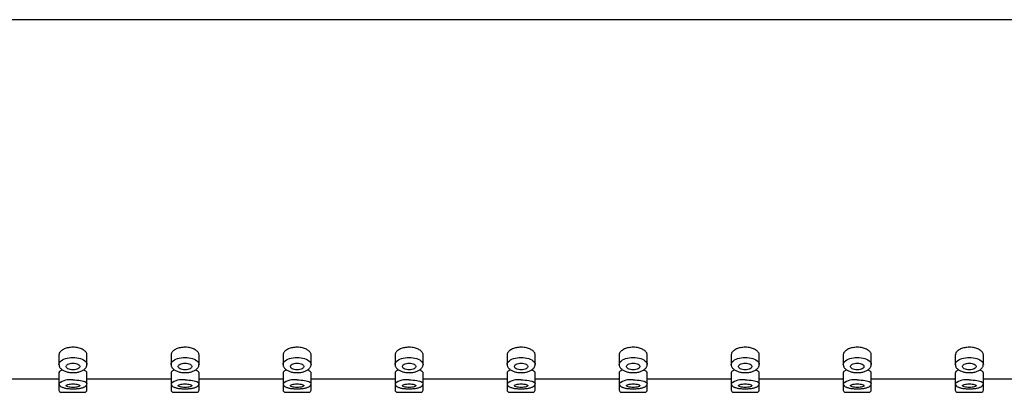
# Model space of a CAD drawing. Extents: x 353 to 1054, y 307 to 1312.
# Drawn here: x 878 to 966, y 1260 to 1293 of the extents above; entities that cross this region are included whole.
import ezdxf

# ---------------------------------------------------------------- set-up
doc = ezdxf.new("R2010")
doc.units = 0
doc.header["$LTSCALE"] = 10
doc.layers.get('0').update_dxf_attribs({"color": 2, "linetype": 'CONTINUOUS'})

# ---------------------------------------------------------------- blocks, each defined once
blk = doc.blocks.new('A$C7951')
for p, q in [((500, 51), (240, 51)), ((327.75, 21.144), (327.75, 20.278)), ((330.25, 20.278), (330.25, 21.144)), ((337.75, 21.144), (337.75, 20.278)), ((340.25, 20.278), (340.25, 21.144)), ((347.75, 21.144), (347.75, 20.278)), ((350.25, 20.278), (350.25, 21.144)), ((357.75, 21.144), (357.75, 20.278)), ((360.25, 20.278), (360.25, 21.144)), ((367.75, 21.144), (367.75, 20.278)), ((370.25, 20.278), (370.25, 21.144)), ((377.75, 21.144), (377.75, 20.278)), ((380.25, 20.278), (380.25, 21.144)), ((387.75, 21.144), (387.75, 20.278)), ((390.25, 20.278), (390.25, 21.144)), ((397.75, 21.144), (397.75, 20.278)), ((400.25, 20.278), (400.25, 21.144)), ((407.75, 21.144), (407.75, 20.278)), ((410.25, 20.278), (410.25, 21.144)), ((327.75, 19.545), (327.75, 18.579)), ((330.25, 18.579), (330.25, 19.545)), ((337.75, 19.545), (337.75, 18.579)), ((340.25, 18.579), (340.25, 19.545)), ((347.75, 19.545), (347.75, 18.579)), ((350.25, 18.579), (350.25, 19.545)), ((357.75, 19.545), (357.75, 18.579)), ((360.25, 18.579), (360.25, 19.545)), ((367.75, 19.545), (367.75, 18.579)), ((370.25, 18.579), (370.25, 19.545)), ((377.75, 19.545), (377.75, 18.579)), ((380.25, 18.579), (380.25, 19.545)), ((387.75, 19.545), (387.75, 18.579)), ((390.25, 18.579), (390.25, 19.545)), ((397.75, 19.545), (397.75, 18.579)), ((400.25, 18.579), (400.25, 19.545)), ((407.75, 19.545), (407.75, 18.579)), ((410.25, 18.579), (410.25, 19.545)), ((320.25, 19), (327.75, 19)), ((327.75, 18.579), (327.75, 18)), ((330.25, 19), (337.75, 19)), ((330.25, 18), (330.25, 18.579)), ((337.75, 18.579), (337.75, 18)), ((340.25, 19), (347.75, 19)), ((340.25, 18), (340.25, 18.579)), ((347.75, 18.579), (347.75, 18)), ((350.25, 19), (357.75, 19)), ((350.25, 18), (350.25, 18.579)), ((357.75, 18.579), (357.75, 18)), ((360.25, 19), (367.75, 19)), ((360.25, 18), (360.25, 18.579)), ((367.75, 18.579), (367.75, 18)), ((370.25, 19), (377.75, 19)), ((370.25, 18), (370.25, 18.579)), ((377.75, 18.579), (377.75, 18)), ((380.25, 19), (387.75, 19)), ((380.25, 18), (380.25, 18.579)), ((387.75, 18.579), (387.75, 18)), ((390.25, 19), (397.75, 19)), ((390.25, 18), (390.25, 18.579)), ((397.75, 18.579), (397.75, 18)), ((400.25, 19), (407.75, 19)), ((400.25, 18), (400.25, 18.579)), ((407.75, 18.579), (407.75, 18)), ((410.25, 19), (417.75, 19)), ((410.25, 18), (410.25, 18.579)), ((327.95, 17.8), (329, 17.8)), ((329, 17.8), (330.05, 17.8)), ((337.95, 17.8), (339, 17.8)), ((339, 17.8), (340.05, 17.8)), ((347.95, 17.8), (349, 17.8)), ((349, 17.8), (350.05, 17.8)), ((357.95, 17.8), (359, 17.8)), ((359, 17.8), (360.05, 17.8)), ((367.95, 17.8), (369, 17.8)), ((369, 17.8), (370.05, 17.8)), ((377.95, 17.8), (379, 17.8)), ((379, 17.8), (380.05, 17.8)), ((387.95, 17.8), (389, 17.8)), ((389, 17.8), (390.05, 17.8)), ((397.95, 17.8), (399, 17.8)), ((399, 17.8), (400.05, 17.8)), ((407.95, 17.8), (409, 17.8)), ((409, 17.8), (410.05, 17.8))]:
    blk.add_line(p, q)
at = {"flags": 128}
for points in [[(327.75, 20.278), (327.763, 20.367), (327.801, 20.454), (327.863, 20.537), (327.948, 20.615), (328.055, 20.687), (328.181, 20.75), (328.324, 20.803), (328.481, 20.846), (328.648, 20.877), (328.822, 20.896), (329, 20.903)], [(329, 20.404), (329.125, 20.398), (329.244, 20.378), (329.353, 20.347), (329.446, 20.305), (329.52, 20.254), (329.571, 20.197), (329.597, 20.136), (329.597, 20.073), (329.571, 20.012), (329.52, 19.954), (329.446, 19.904), (329.353, 19.862), (329.244, 19.83), (329.125, 19.811), (329, 19.804), (328.875, 19.811), (328.756, 19.83), (328.647, 19.862), (328.554, 19.904), (328.48, 19.954), (328.429, 20.012), (328.403, 20.073), (328.403, 20.136), (328.429, 20.197), (328.48, 20.254), (328.554, 20.305), (328.647, 20.347), (328.756, 20.378), (328.875, 20.398), (329, 20.404)], [(329, 20.903), (329.178, 20.896), (329.352, 20.877), (329.519, 20.846), (329.676, 20.803), (329.819, 20.75), (329.945, 20.687), (330.052, 20.615), (330.137, 20.537), (330.199, 20.454), (330.237, 20.367), (330.25, 20.278), (330.25, 20.275)], [(337.75, 20.278), (337.763, 20.367), (337.801, 20.454), (337.863, 20.537), (337.948, 20.615), (338.055, 20.687), (338.181, 20.75), (338.324, 20.803), (338.481, 20.846), (338.648, 20.877), (338.822, 20.896), (339, 20.903)], [(339, 20.404), (339.125, 20.398), (339.244, 20.378), (339.353, 20.347), (339.446, 20.305), (339.52, 20.254), (339.571, 20.197), (339.597, 20.136), (339.597, 20.073), (339.571, 20.012), (339.52, 19.954), (339.446, 19.904), (339.353, 19.862), (339.244, 19.83), (339.125, 19.811), (339, 19.804), (338.875, 19.811), (338.756, 19.83), (338.647, 19.862), (338.554, 19.904), (338.48, 19.954), (338.429, 20.012), (338.403, 20.073), (338.403, 20.136), (338.429, 20.197), (338.48, 20.254), (338.554, 20.305), (338.647, 20.347), (338.756, 20.378), (338.875, 20.398), (339, 20.404)], [(339, 20.903), (339.178, 20.896), (339.352, 20.877), (339.519, 20.846), (339.676, 20.803), (339.819, 20.75), (339.945, 20.687), (340.052, 20.615), (340.137, 20.537), (340.199, 20.454), (340.237, 20.367), (340.25, 20.278), (340.25, 20.275)], [(347.75, 20.278), (347.763, 20.367), (347.801, 20.454), (347.863, 20.537), (347.948, 20.615), (348.055, 20.687), (348.181, 20.75), (348.324, 20.803), (348.481, 20.846), (348.648, 20.877), (348.822, 20.896), (349, 20.903)], [(349, 20.404), (349.125, 20.398), (349.244, 20.378), (349.353, 20.347), (349.446, 20.305), (349.52, 20.254), (349.571, 20.197), (349.597, 20.136), (349.597, 20.073), (349.571, 20.012), (349.52, 19.954), (349.446, 19.904), (349.353, 19.862), (349.244, 19.83), (349.125, 19.811), (349, 19.804), (348.875, 19.811), (348.756, 19.83), (348.647, 19.862), (348.554, 19.904), (348.48, 19.954), (348.429, 20.012), (348.403, 20.073), (348.403, 20.136), (348.429, 20.197), (348.48, 20.254), (348.554, 20.305), (348.647, 20.347), (348.756, 20.378), (348.875, 20.398), (349, 20.404)], [(349, 20.903), (349.178, 20.896), (349.352, 20.877), (349.519, 20.846), (349.676, 20.803), (349.819, 20.75), (349.945, 20.687), (350.052, 20.615), (350.137, 20.537), (350.199, 20.454), (350.237, 20.367), (350.25, 20.278), (350.25, 20.275)], [(357.75, 20.278), (357.763, 20.367), (357.801, 20.454), (357.863, 20.537), (357.948, 20.615), (358.055, 20.687), (358.181, 20.75), (358.324, 20.803), (358.481, 20.846), (358.648, 20.877), (358.822, 20.896), (359, 20.903)], [(359, 20.404), (359.125, 20.398), (359.244, 20.378), (359.353, 20.347), (359.446, 20.305), (359.52, 20.254), (359.571, 20.197), (359.597, 20.136), (359.597, 20.073), (359.571, 20.012), (359.52, 19.954), (359.446, 19.904), (359.353, 19.862), (359.244, 19.83), (359.125, 19.811), (359, 19.804), (358.875, 19.811), (358.756, 19.83), (358.647, 19.862), (358.554, 19.904), (358.48, 19.954), (358.429, 20.012), (358.403, 20.073), (358.403, 20.136), (358.429, 20.197), (358.48, 20.254), (358.554, 20.305), (358.647, 20.347), (358.756, 20.378), (358.875, 20.398), (359, 20.404)], [(359, 20.903), (359.178, 20.896), (359.352, 20.877), (359.519, 20.846), (359.676, 20.803), (359.819, 20.75), (359.945, 20.687), (360.052, 20.615), (360.137, 20.537), (360.199, 20.454), (360.237, 20.367), (360.25, 20.278), (360.25, 20.275)], [(367.75, 20.278), (367.763, 20.367), (367.801, 20.454), (367.863, 20.537), (367.948, 20.615), (368.055, 20.687), (368.181, 20.75), (368.324, 20.803), (368.481, 20.846), (368.648, 20.877), (368.822, 20.896), (369, 20.903)], [(369, 20.404), (369.125, 20.398), (369.244, 20.378), (369.353, 20.347), (369.446, 20.305), (369.52, 20.254), (369.571, 20.197), (369.597, 20.136), (369.597, 20.073), (369.571, 20.012), (369.52, 19.954), (369.446, 19.904), (369.353, 19.862), (369.244, 19.83), (369.125, 19.811), (369, 19.804), (368.875, 19.811), (368.756, 19.83), (368.647, 19.862), (368.554, 19.904), (368.48, 19.954), (368.429, 20.012), (368.403, 20.073), (368.403, 20.136), (368.429, 20.197), (368.48, 20.254), (368.554, 20.305), (368.647, 20.347), (368.756, 20.378), (368.875, 20.398), (369, 20.404)], [(369, 20.903), (369.178, 20.896), (369.352, 20.877), (369.519, 20.846), (369.676, 20.803), (369.819, 20.75), (369.945, 20.687), (370.052, 20.615), (370.137, 20.537), (370.199, 20.454), (370.237, 20.367), (370.25, 20.278), (370.25, 20.275)], [(377.75, 20.278), (377.763, 20.367), (377.801, 20.454), (377.863, 20.537), (377.948, 20.615), (378.055, 20.687), (378.181, 20.75), (378.324, 20.803), (378.481, 20.846), (378.648, 20.877), (378.822, 20.896), (379, 20.903)], [(379, 20.404), (379.125, 20.398), (379.244, 20.378), (379.353, 20.347), (379.446, 20.305), (379.52, 20.254), (379.571, 20.197), (379.597, 20.136), (379.597, 20.073), (379.571, 20.012), (379.52, 19.954), (379.446, 19.904), (379.353, 19.862), (379.244, 19.83), (379.125, 19.811), (379, 19.804), (378.875, 19.811), (378.756, 19.83), (378.647, 19.862), (378.554, 19.904), (378.48, 19.954), (378.429, 20.012), (378.403, 20.073), (378.403, 20.136), (378.429, 20.197), (378.48, 20.254), (378.554, 20.305), (378.647, 20.347), (378.756, 20.378), (378.875, 20.398), (379, 20.404)], [(379, 20.903), (379.178, 20.896), (379.352, 20.877), (379.519, 20.846), (379.676, 20.803), (379.819, 20.75), (379.945, 20.687), (380.052, 20.615), (380.137, 20.537), (380.199, 20.454), (380.237, 20.367), (380.25, 20.278), (380.25, 20.275)], [(387.75, 20.278), (387.763, 20.367), (387.801, 20.454), (387.863, 20.537), (387.948, 20.615), (388.055, 20.687), (388.181, 20.75), (388.324, 20.803), (388.481, 20.846), (388.648, 20.877), (388.822, 20.896), (389, 20.903)], [(389, 20.404), (389.125, 20.398), (389.244, 20.378), (389.353, 20.347), (389.446, 20.305), (389.52, 20.254), (389.571, 20.197), (389.597, 20.136), (389.597, 20.073), (389.571, 20.012), (389.52, 19.954), (389.446, 19.904), (389.353, 19.862), (389.244, 19.83), (389.125, 19.811), (389, 19.804), (388.875, 19.811), (388.756, 19.83), (388.647, 19.862), (388.554, 19.904), (388.48, 19.954), (388.429, 20.012), (388.403, 20.073), (388.403, 20.136), (388.429, 20.197), (388.48, 20.254), (388.554, 20.305), (388.647, 20.347), (388.756, 20.378), (388.875, 20.398), (389, 20.404)], [(389, 20.903), (389.178, 20.896), (389.352, 20.877), (389.519, 20.846), (389.676, 20.803), (389.819, 20.75), (389.945, 20.687), (390.052, 20.615), (390.137, 20.537), (390.199, 20.454), (390.237, 20.367), (390.25, 20.278), (390.25, 20.275)], [(397.75, 20.278), (397.763, 20.367), (397.801, 20.454), (397.863, 20.537), (397.948, 20.615), (398.055, 20.687), (398.181, 20.75), (398.324, 20.803), (398.481, 20.846), (398.648, 20.877), (398.822, 20.896), (399, 20.903)], [(399, 20.404), (399.125, 20.398), (399.244, 20.378), (399.353, 20.347), (399.446, 20.305), (399.52, 20.254), (399.571, 20.197), (399.597, 20.136), (399.597, 20.073), (399.571, 20.012), (399.52, 19.954), (399.446, 19.904), (399.353, 19.862), (399.244, 19.83), (399.125, 19.811), (399, 19.804), (398.875, 19.811), (398.756, 19.83), (398.647, 19.862), (398.554, 19.904), (398.48, 19.954), (398.429, 20.012), (398.403, 20.073), (398.403, 20.136), (398.429, 20.197), (398.48, 20.254), (398.554, 20.305), (398.647, 20.347), (398.756, 20.378), (398.875, 20.398), (399, 20.404)], [(399, 20.903), (399.178, 20.896), (399.352, 20.877), (399.519, 20.846), (399.676, 20.803), (399.819, 20.75), (399.945, 20.687), (400.052, 20.615), (400.137, 20.537), (400.199, 20.454), (400.237, 20.367), (400.25, 20.278), (400.25, 20.275)], [(407.75, 20.278), (407.763, 20.367), (407.801, 20.454), (407.863, 20.537), (407.948, 20.615), (408.055, 20.687), (408.181, 20.75), (408.324, 20.803), (408.481, 20.846), (408.648, 20.877), (408.822, 20.896), (409, 20.903)], [(409, 20.404), (409.125, 20.398), (409.244, 20.378), (409.353, 20.347), (409.446, 20.305), (409.52, 20.254), (409.571, 20.197), (409.597, 20.136), (409.597, 20.073), (409.571, 20.012), (409.52, 19.954), (409.446, 19.904), (409.353, 19.862), (409.244, 19.83), (409.125, 19.811), (409, 19.804), (408.875, 19.811), (408.756, 19.83), (408.647, 19.862), (408.554, 19.904), (408.48, 19.954), (408.429, 20.012), (408.403, 20.073), (408.403, 20.136), (408.429, 20.197), (408.48, 20.254), (408.554, 20.305), (408.647, 20.347), (408.756, 20.378), (408.875, 20.398), (409, 20.404)], [(409, 20.903), (409.178, 20.896), (409.352, 20.877), (409.519, 20.846), (409.676, 20.803), (409.819, 20.75), (409.945, 20.687), (410.052, 20.615), (410.137, 20.537), (410.199, 20.454), (410.237, 20.367), (410.25, 20.278), (410.25, 20.275)], [(329, 18.541), (329.125, 18.538), (329.244, 18.528), (329.353, 18.512), (329.446, 18.49), (329.52, 18.464), (329.571, 18.434), (329.597, 18.402), (329.597, 18.37), (329.571, 18.338), (329.52, 18.308), (329.446, 18.282), (329.353, 18.26), (329.244, 18.244), (329.125, 18.234), (329, 18.231), (328.875, 18.234), (328.756, 18.244), (328.647, 18.26), (328.554, 18.282), (328.48, 18.308), (328.429, 18.338), (328.403, 18.37), (328.403, 18.402), (328.429, 18.434), (328.48, 18.464), (328.554, 18.49), (328.647, 18.512), (328.756, 18.528), (328.875, 18.538), (329, 18.541)], [(329, 18.903), (329.178, 18.899), (329.352, 18.89), (329.519, 18.874), (329.676, 18.851), (329.819, 18.824), (329.945, 18.791), (330.052, 18.754), (330.137, 18.714), (330.199, 18.67), (330.237, 18.625), (330.25, 18.579), (330.25, 18.579)], [(339, 18.541), (339.125, 18.538), (339.244, 18.528), (339.353, 18.512), (339.446, 18.49), (339.52, 18.464), (339.571, 18.434), (339.597, 18.402), (339.597, 18.37), (339.571, 18.338), (339.52, 18.308), (339.446, 18.282), (339.353, 18.26), (339.244, 18.244), (339.125, 18.234), (339, 18.231), (338.875, 18.234), (338.756, 18.244), (338.647, 18.26), (338.554, 18.282), (338.48, 18.308), (338.429, 18.338), (338.403, 18.37), (338.403, 18.402), (338.429, 18.434), (338.48, 18.464), (338.554, 18.49), (338.647, 18.512), (338.756, 18.528), (338.875, 18.538), (339, 18.541)], [(339, 18.903), (339.178, 18.899), (339.352, 18.89), (339.519, 18.874), (339.676, 18.851), (339.819, 18.824), (339.945, 18.791), (340.052, 18.754), (340.137, 18.714), (340.199, 18.67), (340.237, 18.625), (340.25, 18.579), (340.25, 18.579)], [(349, 18.541), (349.125, 18.538), (349.244, 18.528), (349.353, 18.512), (349.446, 18.49), (349.52, 18.464), (349.571, 18.434), (349.597, 18.402), (349.597, 18.37), (349.571, 18.338), (349.52, 18.308), (349.446, 18.282), (349.353, 18.26), (349.244, 18.244), (349.125, 18.234), (349, 18.231), (348.875, 18.234), (348.756, 18.244), (348.647, 18.26), (348.554, 18.282), (348.48, 18.308), (348.429, 18.338), (348.403, 18.37), (348.403, 18.402), (348.429, 18.434), (348.48, 18.464), (348.554, 18.49), (348.647, 18.512), (348.756, 18.528), (348.875, 18.538), (349, 18.541)], [(349, 18.903), (349.178, 18.899), (349.352, 18.89), (349.519, 18.874), (349.676, 18.851), (349.819, 18.824), (349.945, 18.791), (350.052, 18.754), (350.137, 18.714), (350.199, 18.67), (350.237, 18.625), (350.25, 18.579), (350.25, 18.579)], [(359, 18.541), (359.125, 18.538), (359.244, 18.528), (359.353, 18.512), (359.446, 18.49), (359.52, 18.464), (359.571, 18.434), (359.597, 18.402), (359.597, 18.37), (359.571, 18.338), (359.52, 18.308), (359.446, 18.282), (359.353, 18.26), (359.244, 18.244), (359.125, 18.234), (359, 18.231), (358.875, 18.234), (358.756, 18.244), (358.647, 18.26), (358.554, 18.282), (358.48, 18.308), (358.429, 18.338), (358.403, 18.37), (358.403, 18.402), (358.429, 18.434), (358.48, 18.464), (358.554, 18.49), (358.647, 18.512), (358.756, 18.528), (358.875, 18.538), (359, 18.541)], [(359, 18.903), (359.178, 18.899), (359.352, 18.89), (359.519, 18.874), (359.676, 18.851), (359.819, 18.824), (359.945, 18.791), (360.052, 18.754), (360.137, 18.714), (360.199, 18.67), (360.237, 18.625), (360.25, 18.579), (360.25, 18.579)], [(369, 18.541), (369.125, 18.538), (369.244, 18.528), (369.353, 18.512), (369.446, 18.49), (369.52, 18.464), (369.571, 18.434), (369.597, 18.402), (369.597, 18.37), (369.571, 18.338), (369.52, 18.308), (369.446, 18.282), (369.353, 18.26), (369.244, 18.244), (369.125, 18.234), (369, 18.231), (368.875, 18.234), (368.756, 18.244), (368.647, 18.26), (368.554, 18.282), (368.48, 18.308), (368.429, 18.338), (368.403, 18.37), (368.403, 18.402), (368.429, 18.434), (368.48, 18.464), (368.554, 18.49), (368.647, 18.512), (368.756, 18.528), (368.875, 18.538), (369, 18.541)], [(369, 18.903), (369.178, 18.899), (369.352, 18.89), (369.519, 18.874), (369.676, 18.851), (369.819, 18.824), (369.945, 18.791), (370.052, 18.754), (370.137, 18.714), (370.199, 18.67), (370.237, 18.625), (370.25, 18.579), (370.25, 18.579)], [(379, 18.541), (379.125, 18.538), (379.244, 18.528), (379.353, 18.512), (379.446, 18.49), (379.52, 18.464), (379.571, 18.434), (379.597, 18.402), (379.597, 18.37), (379.571, 18.338), (379.52, 18.308), (379.446, 18.282), (379.353, 18.26), (379.244, 18.244), (379.125, 18.234), (379, 18.231), (378.875, 18.234), (378.756, 18.244), (378.647, 18.26), (378.554, 18.282), (378.48, 18.308), (378.429, 18.338), (378.403, 18.37), (378.403, 18.402), (378.429, 18.434), (378.48, 18.464), (378.554, 18.49), (378.647, 18.512), (378.756, 18.528), (378.875, 18.538), (379, 18.541)], [(379, 18.903), (379.178, 18.899), (379.352, 18.89), (379.519, 18.874), (379.676, 18.851), (379.819, 18.824), (379.945, 18.791), (380.052, 18.754), (380.137, 18.714), (380.199, 18.67), (380.237, 18.625), (380.25, 18.579), (380.25, 18.579)], [(389, 18.541), (389.125, 18.538), (389.244, 18.528), (389.353, 18.512), (389.446, 18.49), (389.52, 18.464), (389.571, 18.434), (389.597, 18.402), (389.597, 18.37), (389.571, 18.338), (389.52, 18.308), (389.446, 18.282), (389.353, 18.26), (389.244, 18.244), (389.125, 18.234), (389, 18.231), (388.875, 18.234), (388.756, 18.244), (388.647, 18.26), (388.554, 18.282), (388.48, 18.308), (388.429, 18.338), (388.403, 18.37), (388.403, 18.402), (388.429, 18.434), (388.48, 18.464), (388.554, 18.49), (388.647, 18.512), (388.756, 18.528), (388.875, 18.538), (389, 18.541)], [(389, 18.903), (389.178, 18.899), (389.352, 18.89), (389.519, 18.874), (389.676, 18.851), (389.819, 18.824), (389.945, 18.791), (390.052, 18.754), (390.137, 18.714), (390.199, 18.67), (390.237, 18.625), (390.25, 18.579), (390.25, 18.579)], [(399, 18.541), (399.125, 18.538), (399.244, 18.528), (399.353, 18.512), (399.446, 18.49), (399.52, 18.464), (399.571, 18.434), (399.597, 18.402), (399.597, 18.37), (399.571, 18.338), (399.52, 18.308), (399.446, 18.282), (399.353, 18.26), (399.244, 18.244), (399.125, 18.234), (399, 18.231), (398.875, 18.234), (398.756, 18.244), (398.647, 18.26), (398.554, 18.282), (398.48, 18.308), (398.429, 18.338), (398.403, 18.37), (398.403, 18.402), (398.429, 18.434), (398.48, 18.464), (398.554, 18.49), (398.647, 18.512), (398.756, 18.528), (398.875, 18.538), (399, 18.541)], [(399, 18.903), (399.178, 18.899), (399.352, 18.89), (399.519, 18.874), (399.676, 18.851), (399.819, 18.824), (399.945, 18.791), (400.052, 18.754), (400.137, 18.714), (400.199, 18.67), (400.237, 18.625), (400.25, 18.579), (400.25, 18.579)], [(409, 18.541), (409.125, 18.538), (409.244, 18.528), (409.353, 18.512), (409.446, 18.49), (409.52, 18.464), (409.571, 18.434), (409.597, 18.402), (409.597, 18.37), (409.571, 18.338), (409.52, 18.308), (409.446, 18.282), (409.353, 18.26), (409.244, 18.244), (409.125, 18.234), (409, 18.231), (408.875, 18.234), (408.756, 18.244), (408.647, 18.26), (408.554, 18.282), (408.48, 18.308), (408.429, 18.338), (408.403, 18.37), (408.403, 18.402), (408.429, 18.434), (408.48, 18.464), (408.554, 18.49), (408.647, 18.512), (408.756, 18.528), (408.875, 18.538), (409, 18.541)], [(409, 18.903), (409.178, 18.899), (409.352, 18.89), (409.519, 18.874), (409.676, 18.851), (409.819, 18.824), (409.945, 18.791), (410.052, 18.754), (410.137, 18.714), (410.199, 18.67), (410.237, 18.625), (410.25, 18.579), (410.25, 18.579)]]:
    blk.add_lwpolyline(points, dxfattribs=at)
for centre, radius, start, end in [((328.737, 17.341), 1.584, 80.42865, 128.51498), ((338.737, 17.341), 1.584, 80.42893, 128.51503), ((348.737, 17.34), 1.584, 80.42941, 128.51422), ((358.737, 17.341), 1.584, 80.42865, 128.51498), ((368.737, 17.341), 1.584, 80.42865, 128.51498), ((378.737, 17.341), 1.584, 80.42865, 128.51498), ((388.737, 17.341), 1.584, 80.42865, 128.51498), ((398.737, 17.341), 1.584, 80.42865, 128.51498), ((408.737, 17.341), 1.584, 80.4292, 128.51509), ((327.95, 18), 0.2, 180, 270), ((330.05, 18), 0.2, 270, 0), ((337.95, 18), 0.2, 180, 270), ((340.05, 18), 0.2, 270, 0), ((347.95, 18), 0.2, 180, 270), ((350.05, 18), 0.2, 270, 0), ((357.95, 18), 0.2, 180, 270), ((360.05, 18), 0.2, 270, 0), ((367.95, 18), 0.2, 180, 270), ((370.05, 18), 0.2, 270, 0), ((377.95, 18), 0.2, 180, 270), ((380.05, 18), 0.2, 270, 0), ((387.95, 18), 0.2, 180, 270), ((390.05, 18), 0.2, 270, 0), ((397.95, 18), 0.2, 180, 270), ((400.05, 18), 0.2, 270, 0), ((407.95, 18), 0.2, 180, 270), ((410.05, 18), 0.2, 270, 0)]:
    blk.add_arc(centre, radius, start, end)
for points, knots in [([(329, 21.811), (328.93, 21.809), (328.79, 21.805), (328.585, 21.774), (328.392, 21.726), (328.217, 21.66), (328.063, 21.58), (327.936, 21.489), (327.839, 21.389), (327.777, 21.284), (327.748, 21.201), (327.753, 21.155), (327.754, 21.144)], [0, 0, 0, 0, 0.107169, 0.214337, 0.321492, 0.428651, 0.536016, 0.643376, 0.750879, 0.858379, 0.965657, 1, 1, 1, 1]), ([(330.249, 21.144), (330.25, 21.145), (330.255, 21.181), (330.234, 21.254), (330.184, 21.359), (330.095, 21.46), (329.978, 21.555), (329.831, 21.638), (329.662, 21.708), (329.473, 21.762), (329.251, 21.802), (329.09, 21.808), (329, 21.811)], [0, 0, 0, 0, 0.003786, 0.110884, 0.217985, 0.325078, 0.432172, 0.539551, 0.646924, 0.754439, 0.861946, 1, 1, 1, 1]), ([(339, 21.811), (338.93, 21.809), (338.79, 21.805), (338.585, 21.774), (338.392, 21.726), (338.217, 21.66), (338.063, 21.58), (337.936, 21.489), (337.839, 21.389), (337.777, 21.284), (337.748, 21.201), (337.753, 21.155), (337.754, 21.144)], [0, 0, 0, 0, 0.107161, 0.21433, 0.321485, 0.428645, 0.53601, 0.643375, 0.750878, 0.858379, 0.965657, 1, 1, 1, 1]), ([(340.249, 21.144), (340.25, 21.145), (340.255, 21.181), (340.234, 21.254), (340.184, 21.359), (340.095, 21.46), (339.978, 21.555), (339.831, 21.638), (339.662, 21.708), (339.473, 21.762), (339.251, 21.802), (339.09, 21.808), (339, 21.811)], [0, 0, 0, 0, 0.003786, 0.110884, 0.217982, 0.325075, 0.432168, 0.539547, 0.646926, 0.754433, 0.861939, 1, 1, 1, 1]), ([(349, 21.811), (348.93, 21.809), (348.79, 21.805), (348.585, 21.774), (348.392, 21.726), (348.217, 21.66), (348.063, 21.58), (347.936, 21.489), (347.839, 21.389), (347.777, 21.284), (347.748, 21.201), (347.753, 21.155), (347.754, 21.144)], [0, 0, 0, 0, 0.107169, 0.214337, 0.321492, 0.428652, 0.536011, 0.643376, 0.750879, 0.858379, 0.965657, 1, 1, 1, 1]), ([(350.249, 21.144), (350.25, 21.145), (350.256, 21.181), (350.234, 21.254), (350.184, 21.359), (350.095, 21.46), (349.978, 21.555), (349.831, 21.638), (349.662, 21.708), (349.473, 21.762), (349.251, 21.802), (349.09, 21.808), (349, 21.811)], [0, 0, 0, 0, 0.003786, 0.110886, 0.217982, 0.325075, 0.432173, 0.539546, 0.646925, 0.754433, 0.861946, 1, 1, 1, 1]), ([(359, 21.811), (358.93, 21.809), (358.79, 21.805), (358.585, 21.774), (358.392, 21.726), (358.217, 21.66), (358.063, 21.58), (357.936, 21.489), (357.839, 21.389), (357.777, 21.284), (357.748, 21.201), (357.753, 21.155), (357.754, 21.144)], [0, 0, 0, 0, 0.107168, 0.214329, 0.321491, 0.42865, 0.536009, 0.643373, 0.750879, 0.85838, 0.965657, 1, 1, 1, 1]), ([(360.249, 21.144), (360.25, 21.145), (360.255, 21.181), (360.234, 21.254), (360.184, 21.359), (360.095, 21.46), (359.978, 21.555), (359.831, 21.638), (359.662, 21.708), (359.473, 21.762), (359.251, 21.802), (359.09, 21.808), (359, 21.811)], [0, 0, 0, 0, 0.003785, 0.110883, 0.217984, 0.325077, 0.432167, 0.539551, 0.646925, 0.754439, 0.861946, 1, 1, 1, 1]), ([(369, 21.811), (368.93, 21.809), (368.79, 21.805), (368.585, 21.774), (368.392, 21.726), (368.217, 21.66), (368.063, 21.58), (367.936, 21.489), (367.839, 21.389), (367.777, 21.284), (367.748, 21.201), (367.753, 21.155), (367.754, 21.144)], [0, 0, 0, 0, 0.107169, 0.21433, 0.321493, 0.428653, 0.536012, 0.643378, 0.750878, 0.858379, 0.965657, 1, 1, 1, 1]), ([(370.249, 21.144), (370.25, 21.145), (370.256, 21.181), (370.234, 21.254), (370.184, 21.359), (370.095, 21.46), (369.978, 21.555), (369.831, 21.638), (369.662, 21.708), (369.473, 21.762), (369.251, 21.802), (369.09, 21.808), (369, 21.811)], [0, 0, 0, 0, 0.003786, 0.110885, 0.217986, 0.325078, 0.432167, 0.539541, 0.646926, 0.75444, 0.861946, 1, 1, 1, 1]), ([(379, 21.811), (378.93, 21.809), (378.79, 21.805), (378.585, 21.774), (378.392, 21.726), (378.217, 21.66), (378.063, 21.58), (377.936, 21.489), (377.839, 21.389), (377.777, 21.284), (377.748, 21.201), (377.753, 21.155), (377.754, 21.144)], [0, 0, 0, 0, 0.107168, 0.214343, 0.32149, 0.428649, 0.536018, 0.643382, 0.750881, 0.85838, 0.965658, 1, 1, 1, 1]), ([(380.249, 21.144), (380.25, 21.145), (380.256, 21.181), (380.234, 21.254), (380.184, 21.359), (380.095, 21.46), (379.978, 21.555), (379.831, 21.638), (379.662, 21.708), (379.473, 21.762), (379.251, 21.802), (379.09, 21.808), (379, 21.811)], [0, 0, 0, 0, 0.003786, 0.110886, 0.217984, 0.325077, 0.432175, 0.53955, 0.646923, 0.754438, 0.861945, 1, 1, 1, 1]), ([(389, 21.811), (388.93, 21.809), (388.79, 21.805), (388.585, 21.774), (388.392, 21.726), (388.217, 21.66), (388.063, 21.58), (387.936, 21.489), (387.839, 21.389), (387.777, 21.284), (387.748, 21.201), (387.753, 21.155), (387.754, 21.144)], [0, 0, 0, 0, 0.107168, 0.214343, 0.321491, 0.42865, 0.536009, 0.643374, 0.75088, 0.85838, 0.965657, 1, 1, 1, 1]), ([(390.249, 21.144), (390.25, 21.145), (390.256, 21.181), (390.234, 21.254), (390.184, 21.359), (390.095, 21.46), (389.978, 21.555), (389.831, 21.638), (389.662, 21.708), (389.473, 21.762), (389.251, 21.802), (389.09, 21.808), (389, 21.811)], [0, 0, 0, 0, 0.003786, 0.110885, 0.217985, 0.325079, 0.432177, 0.539551, 0.646924, 0.754439, 0.861946, 1, 1, 1, 1]), ([(399, 21.811), (398.93, 21.809), (398.79, 21.805), (398.585, 21.774), (398.392, 21.726), (398.217, 21.66), (398.063, 21.58), (397.936, 21.489), (397.839, 21.389), (397.777, 21.284), (397.749, 21.201), (397.753, 21.155), (397.754, 21.144)], [0, 0, 0, 0, 0.107169, 0.21433, 0.321493, 0.428653, 0.536012, 0.643378, 0.750878, 0.858379, 0.965657, 1, 1, 1, 1]), ([(400.249, 21.144), (400.25, 21.145), (400.255, 21.181), (400.234, 21.254), (400.184, 21.359), (400.095, 21.46), (399.978, 21.555), (399.831, 21.638), (399.662, 21.708), (399.473, 21.762), (399.251, 21.802), (399.09, 21.808), (399, 21.811)], [0, 0, 0, 0, 0.003785, 0.110883, 0.217984, 0.325077, 0.432167, 0.539551, 0.646925, 0.754439, 0.861946, 1, 1, 1, 1]), ([(409, 21.811), (408.93, 21.809), (408.79, 21.805), (408.585, 21.774), (408.392, 21.726), (408.217, 21.66), (408.063, 21.58), (407.936, 21.489), (407.839, 21.389), (407.777, 21.284), (407.748, 21.201), (407.753, 21.155), (407.754, 21.144)], [0, 0, 0, 0, 0.107154, 0.214331, 0.32148, 0.42864, 0.536011, 0.643377, 0.750877, 0.858378, 0.965657, 1, 1, 1, 1]), ([(410.249, 21.144), (410.25, 21.145), (410.256, 21.181), (410.234, 21.254), (410.184, 21.359), (410.095, 21.46), (409.978, 21.555), (409.831, 21.638), (409.662, 21.708), (409.473, 21.762), (409.251, 21.802), (409.09, 21.808), (409, 21.811)], [0, 0, 0, 0, 0.003786, 0.110885, 0.217981, 0.325072, 0.432169, 0.539542, 0.646927, 0.754426, 0.861932, 1, 1, 1, 1]), ([(327.751, 20.278), (327.752, 20.248), (327.755, 20.185), (327.785, 20.092), (327.834, 20), (327.903, 19.914), (327.991, 19.834), (328.099, 19.762), (328.225, 19.698), (328.365, 19.645), (328.515, 19.604), (328.674, 19.574), (328.838, 19.556), (329.004, 19.551), (329.17, 19.557), (329.334, 19.575), (329.492, 19.605), (329.642, 19.647), (329.782, 19.701), (329.909, 19.766), (330.022, 19.844), (330.112, 19.93), (330.18, 20.021), (330.223, 20.114), (330.247, 20.199), (330.247, 20.252), (330.247, 20.274)], [0, 0, 0, 0, 0.032716, 0.070403, 0.108573, 0.148292, 0.190151, 0.233986, 0.278952, 0.324075, 0.368921, 0.413453, 0.457752, 0.501914, 0.546053, 0.590264, 0.634638, 0.679311, 0.724413, 0.770064, 0.816291, 0.862627, 0.902284, 0.939994, 0.976424, 1, 1, 1, 1]), ([(337.751, 20.278), (337.752, 20.248), (337.755, 20.185), (337.785, 20.092), (337.834, 20), (337.903, 19.914), (337.991, 19.834), (338.099, 19.762), (338.225, 19.698), (338.364, 19.645), (338.515, 19.604), (338.674, 19.574), (338.838, 19.556), (339.004, 19.551), (339.17, 19.557), (339.334, 19.575), (339.492, 19.605), (339.642, 19.647), (339.782, 19.701), (339.909, 19.766), (340.022, 19.844), (340.112, 19.93), (340.179, 20.021), (340.223, 20.114), (340.247, 20.199), (340.247, 20.252), (340.247, 20.274)], [0, 0, 0, 0, 0.032716, 0.070404, 0.108574, 0.148293, 0.190152, 0.233987, 0.278953, 0.324073, 0.368922, 0.413454, 0.45775, 0.501916, 0.546054, 0.590262, 0.63464, 0.679309, 0.724411, 0.770065, 0.81629, 0.862628, 0.902283, 0.939995, 0.976424, 1, 1, 1, 1]), ([(347.751, 20.278), (347.752, 20.248), (347.755, 20.185), (347.785, 20.092), (347.834, 20), (347.903, 19.914), (347.991, 19.834), (348.099, 19.762), (348.225, 19.698), (348.364, 19.645), (348.515, 19.604), (348.674, 19.574), (348.838, 19.556), (349.004, 19.551), (349.17, 19.557), (349.334, 19.575), (349.492, 19.605), (349.642, 19.647), (349.782, 19.701), (349.909, 19.766), (350.022, 19.844), (350.112, 19.93), (350.179, 20.021), (350.223, 20.114), (350.247, 20.199), (350.247, 20.252), (350.247, 20.274)], [0, 0, 0, 0, 0.032716, 0.070403, 0.108574, 0.148292, 0.190153, 0.233985, 0.278951, 0.324075, 0.36892, 0.413456, 0.457751, 0.501913, 0.546056, 0.590263, 0.634641, 0.67931, 0.724412, 0.770066, 0.816294, 0.86263, 0.902283, 0.939995, 0.976424, 1, 1, 1, 1]), ([(357.751, 20.278), (357.752, 20.248), (357.755, 20.185), (357.785, 20.092), (357.834, 20), (357.903, 19.914), (357.991, 19.834), (358.099, 19.762), (358.225, 19.698), (358.365, 19.645), (358.515, 19.604), (358.674, 19.574), (358.838, 19.556), (359.004, 19.551), (359.17, 19.557), (359.334, 19.575), (359.492, 19.605), (359.642, 19.647), (359.782, 19.701), (359.909, 19.766), (360.022, 19.844), (360.112, 19.93), (360.18, 20.021), (360.223, 20.114), (360.247, 20.199), (360.247, 20.252), (360.247, 20.274)], [0, 0, 0, 0, 0.032716, 0.070403, 0.108574, 0.148289, 0.190153, 0.233985, 0.278951, 0.324075, 0.368917, 0.413452, 0.457748, 0.501909, 0.546052, 0.590263, 0.634637, 0.679307, 0.724412, 0.770066, 0.816291, 0.862627, 0.902283, 0.939995, 0.976424, 1, 1, 1, 1]), ([(367.751, 20.278), (367.752, 20.248), (367.755, 20.185), (367.785, 20.092), (367.834, 20), (367.903, 19.914), (367.991, 19.834), (368.099, 19.762), (368.225, 19.698), (368.364, 19.645), (368.515, 19.604), (368.674, 19.574), (368.838, 19.556), (369.004, 19.551), (369.17, 19.557), (369.334, 19.575), (369.492, 19.605), (369.642, 19.647), (369.782, 19.701), (369.909, 19.766), (370.022, 19.844), (370.112, 19.93), (370.18, 20.021), (370.223, 20.114), (370.247, 20.199), (370.247, 20.252), (370.247, 20.274)], [0, 0, 0, 0, 0.032716, 0.070403, 0.108574, 0.148293, 0.190152, 0.233984, 0.27895, 0.324074, 0.368923, 0.413459, 0.457755, 0.501916, 0.546051, 0.590262, 0.634637, 0.679313, 0.724411, 0.770065, 0.816291, 0.862627, 0.902283, 0.939995, 0.976424, 1, 1, 1, 1]), ([(377.751, 20.278), (377.752, 20.248), (377.755, 20.185), (377.785, 20.092), (377.834, 20), (377.903, 19.914), (377.991, 19.834), (378.099, 19.762), (378.225, 19.698), (378.364, 19.645), (378.515, 19.604), (378.674, 19.574), (378.838, 19.556), (379.004, 19.551), (379.17, 19.557), (379.334, 19.575), (379.492, 19.605), (379.642, 19.647), (379.782, 19.701), (379.909, 19.766), (380.022, 19.844), (380.112, 19.93), (380.179, 20.021), (380.223, 20.114), (380.247, 20.199), (380.247, 20.252), (380.247, 20.274)], [0, 0, 0, 0, 0.032716, 0.070404, 0.108573, 0.148292, 0.190151, 0.233989, 0.278955, 0.324072, 0.368921, 0.413457, 0.457752, 0.501914, 0.546057, 0.59026, 0.634642, 0.679311, 0.72441, 0.770064, 0.816294, 0.86263, 0.902283, 0.939995, 0.976424, 1, 1, 1, 1]), ([(387.751, 20.278), (387.752, 20.248), (387.755, 20.185), (387.785, 20.092), (387.834, 20), (387.903, 19.914), (387.991, 19.834), (388.099, 19.762), (388.225, 19.698), (388.365, 19.645), (388.515, 19.604), (388.674, 19.574), (388.838, 19.556), (389.004, 19.551), (389.17, 19.557), (389.334, 19.575), (389.492, 19.605), (389.642, 19.647), (389.782, 19.701), (389.909, 19.766), (390.022, 19.844), (390.112, 19.93), (390.18, 20.021), (390.223, 20.114), (390.247, 20.199), (390.247, 20.252), (390.247, 20.274)], [0, 0, 0, 0, 0.032716, 0.070403, 0.108574, 0.148289, 0.190153, 0.233985, 0.278951, 0.324075, 0.368917, 0.413452, 0.457748, 0.501909, 0.546052, 0.590263, 0.634637, 0.679307, 0.724412, 0.770066, 0.816291, 0.862627, 0.902283, 0.939995, 0.976424, 1, 1, 1, 1]), ([(397.751, 20.278), (397.752, 20.248), (397.755, 20.185), (397.785, 20.092), (397.834, 20), (397.903, 19.914), (397.991, 19.834), (398.099, 19.762), (398.225, 19.698), (398.364, 19.645), (398.515, 19.604), (398.674, 19.574), (398.838, 19.556), (399.004, 19.551), (399.17, 19.557), (399.334, 19.575), (399.492, 19.605), (399.642, 19.647), (399.782, 19.701), (399.909, 19.766), (400.022, 19.844), (400.112, 19.93), (400.18, 20.021), (400.223, 20.114), (400.247, 20.199), (400.247, 20.252), (400.247, 20.274)], [0, 0, 0, 0, 0.032716, 0.070403, 0.108574, 0.148293, 0.190152, 0.233984, 0.27895, 0.324074, 0.368923, 0.413451, 0.457755, 0.501916, 0.546051, 0.590262, 0.634637, 0.679313, 0.724412, 0.770066, 0.816291, 0.862627, 0.902283, 0.939995, 0.976424, 1, 1, 1, 1]), ([(407.751, 20.278), (407.752, 20.248), (407.755, 20.185), (407.785, 20.092), (407.834, 20), (407.903, 19.914), (407.991, 19.834), (408.099, 19.762), (408.225, 19.698), (408.364, 19.645), (408.515, 19.604), (408.674, 19.574), (408.838, 19.556), (409.004, 19.551), (409.17, 19.557), (409.334, 19.575), (409.492, 19.605), (409.642, 19.647), (409.782, 19.701), (409.909, 19.766), (410.022, 19.844), (410.112, 19.93), (410.179, 20.021), (410.223, 20.114), (410.247, 20.199), (410.247, 20.252), (410.247, 20.274)], [0, 0, 0, 0, 0.032716, 0.070405, 0.108573, 0.148292, 0.190151, 0.233989, 0.278955, 0.324072, 0.368921, 0.413457, 0.457753, 0.501914, 0.546057, 0.590261, 0.634642, 0.679312, 0.72441, 0.770064, 0.81629, 0.86263, 0.902283, 0.939995, 0.976424, 1, 1, 1, 1]), ([(328.072, 19.783), (328.071, 19.783), (328.018, 19.767), (327.938, 19.731), (327.838, 19.676), (327.777, 19.619), (327.748, 19.575), (327.753, 19.551), (327.754, 19.546)], [0, 0, 0, 0, 0.00714, 0.236876, 0.466917, 0.696952, 0.926511, 1, 1, 1, 1]), ([(330.249, 19.545), (330.25, 19.546), (330.255, 19.564), (330.234, 19.603), (330.184, 19.659), (330.094, 19.715), (330.007, 19.757), (329.942, 19.777), (329.926, 19.782)], [0, 0, 0, 0, 0.0081169, 0.2377278, 0.467345, 0.6969447, 0.9265472, 1, 1, 1, 1]), ([(338.072, 19.783), (338.071, 19.783), (338.018, 19.767), (337.938, 19.731), (337.838, 19.676), (337.777, 19.619), (337.748, 19.575), (337.753, 19.551), (337.754, 19.546)], [0, 0, 0, 0, 0.007128, 0.236875, 0.466916, 0.696951, 0.926511, 1, 1, 1, 1]), ([(340.249, 19.545), (340.25, 19.546), (340.255, 19.564), (340.234, 19.603), (340.184, 19.659), (340.094, 19.715), (340.007, 19.757), (339.942, 19.777), (339.926, 19.782)], [0, 0, 0, 0, 0.008117, 0.23773, 0.467344, 0.696944, 0.926547, 1, 1, 1, 1]), ([(348.072, 19.783), (348.071, 19.783), (348.018, 19.767), (347.938, 19.731), (347.838, 19.676), (347.777, 19.619), (347.748, 19.575), (347.753, 19.551), (347.754, 19.546)], [0, 0, 0, 0, 0.007128, 0.236875, 0.466916, 0.696951, 0.926511, 1, 1, 1, 1]), ([(350.249, 19.545), (350.25, 19.546), (350.256, 19.564), (350.234, 19.603), (350.184, 19.659), (350.094, 19.715), (350.007, 19.757), (349.942, 19.777), (349.926, 19.782)], [0, 0, 0, 0, 0.008118, 0.237733, 0.467344, 0.696945, 0.926558, 1, 1, 1, 1]), ([(358.072, 19.783), (358.071, 19.783), (358.018, 19.767), (357.938, 19.731), (357.838, 19.676), (357.777, 19.619), (357.748, 19.575), (357.753, 19.551), (357.754, 19.546)], [0, 0, 0, 0, 0.007128, 0.236873, 0.46692, 0.696953, 0.926512, 1, 1, 1, 1]), ([(360.249, 19.545), (360.25, 19.546), (360.255, 19.564), (360.234, 19.603), (360.184, 19.659), (360.094, 19.715), (360.007, 19.757), (359.942, 19.777), (359.926, 19.782)], [0, 0, 0, 0, 0.008116, 0.237726, 0.467343, 0.696943, 0.926536, 1, 1, 1, 1]), ([(368.072, 19.783), (368.071, 19.783), (368.018, 19.767), (367.938, 19.731), (367.838, 19.676), (367.777, 19.619), (367.748, 19.575), (367.753, 19.551), (367.754, 19.546)], [0, 0, 0, 0, 0.007129, 0.236876, 0.466912, 0.696949, 0.926511, 1, 1, 1, 1]), ([(370.249, 19.545), (370.25, 19.546), (370.256, 19.564), (370.234, 19.603), (370.184, 19.659), (370.094, 19.715), (370.007, 19.757), (369.942, 19.777), (369.926, 19.782)], [0, 0, 0, 0, 0.0081181, 0.2377305, 0.4673463, 0.6969445, 0.9265364, 1, 1, 1, 1]), ([(378.072, 19.783), (378.071, 19.783), (378.018, 19.767), (377.938, 19.731), (377.838, 19.676), (377.777, 19.619), (377.748, 19.575), (377.753, 19.551), (377.754, 19.546)], [0, 0, 0, 0, 0.007129, 0.236876, 0.466912, 0.696949, 0.926511, 1, 1, 1, 1]), ([(380.249, 19.545), (380.25, 19.546), (380.256, 19.564), (380.234, 19.603), (380.184, 19.659), (380.094, 19.715), (380.007, 19.757), (379.942, 19.777), (379.926, 19.782)], [0, 0, 0, 0, 0.008118, 0.237733, 0.467344, 0.696945, 0.926558, 1, 1, 1, 1]), ([(388.072, 19.783), (388.071, 19.783), (388.018, 19.767), (387.938, 19.731), (387.838, 19.676), (387.777, 19.619), (387.748, 19.575), (387.753, 19.551), (387.754, 19.546)], [0, 0, 0, 0, 0.007128, 0.236873, 0.46692, 0.696953, 0.926512, 1, 1, 1, 1]), ([(390.249, 19.545), (390.25, 19.546), (390.256, 19.564), (390.234, 19.603), (390.184, 19.659), (390.094, 19.715), (390.007, 19.757), (389.942, 19.777), (389.926, 19.782)], [0, 0, 0, 0, 0.0081182, 0.2377293, 0.4673467, 0.6969466, 0.9265584, 1, 1, 1, 1]), ([(398.072, 19.783), (398.071, 19.783), (398.018, 19.767), (397.938, 19.731), (397.838, 19.676), (397.777, 19.619), (397.749, 19.575), (397.753, 19.551), (397.754, 19.546)], [0, 0, 0, 0, 0.007129, 0.236876, 0.466912, 0.696949, 0.926511, 1, 1, 1, 1]), ([(400.249, 19.545), (400.25, 19.546), (400.255, 19.564), (400.234, 19.603), (400.184, 19.659), (400.094, 19.715), (400.007, 19.757), (399.942, 19.777), (399.926, 19.782)], [0, 0, 0, 0, 0.008116, 0.237726, 0.467343, 0.696943, 0.926536, 1, 1, 1, 1]), ([(408.072, 19.783), (408.071, 19.783), (408.018, 19.767), (407.938, 19.731), (407.838, 19.676), (407.777, 19.619), (407.748, 19.575), (407.753, 19.551), (407.754, 19.546)], [0, 0, 0, 0, 0.007129, 0.236876, 0.466912, 0.696949, 0.926511, 1, 1, 1, 1]), ([(410.249, 19.545), (410.25, 19.546), (410.256, 19.564), (410.234, 19.603), (410.184, 19.659), (410.094, 19.715), (410.007, 19.757), (409.942, 19.777), (409.926, 19.782)], [0, 0, 0, 0, 0.008118, 0.237733, 0.467344, 0.696945, 0.926558, 1, 1, 1, 1]), ([(327.752, 18.582), (327.751, 18.577), (327.748, 18.546), (327.763, 18.49), (327.794, 18.424), (327.84, 18.368), (327.899, 18.319), (327.978, 18.273), (328.079, 18.23), (328.202, 18.193), (328.339, 18.163), (328.483, 18.139), (328.636, 18.122), (328.793, 18.112), (328.954, 18.107), (329.115, 18.108), (329.274, 18.115), (329.428, 18.129), (329.575, 18.148), (329.713, 18.173), (329.84, 18.205), (329.955, 18.243), (330.052, 18.289), (330.129, 18.34), (330.186, 18.397), (330.226, 18.46), (330.248, 18.523), (330.247, 18.563), (330.247, 18.578)], [0, 0, 0, 0, 0.00609, 0.035471, 0.063955, 0.093584, 0.126871, 0.166874, 0.214864, 0.263862, 0.310569, 0.355852, 0.400349, 0.444404, 0.48823, 0.53197, 0.575729, 0.619602, 0.663721, 0.708278, 0.753583, 0.800183, 0.849108, 0.890991, 0.924367, 0.954333, 0.982779, 1, 1, 1, 1]), ([(337.752, 18.582), (337.751, 18.577), (337.748, 18.546), (337.763, 18.49), (337.794, 18.424), (337.84, 18.368), (337.899, 18.319), (337.978, 18.273), (338.079, 18.23), (338.202, 18.193), (338.339, 18.163), (338.483, 18.139), (338.636, 18.122), (338.793, 18.112), (338.954, 18.107), (339.115, 18.108), (339.274, 18.115), (339.428, 18.129), (339.575, 18.148), (339.713, 18.173), (339.84, 18.205), (339.955, 18.243), (340.052, 18.289), (340.129, 18.34), (340.186, 18.397), (340.226, 18.46), (340.248, 18.523), (340.247, 18.563), (340.247, 18.578)], [0, 0, 0, 0, 0.00609, 0.035472, 0.063956, 0.093585, 0.126872, 0.166875, 0.214865, 0.26386, 0.31057, 0.355853, 0.400346, 0.444405, 0.488231, 0.531968, 0.57573, 0.6196, 0.663719, 0.708279, 0.753584, 0.800182, 0.849109, 0.890992, 0.924367, 0.954334, 0.982779, 1, 1, 1, 1]), ([(347.752, 18.582), (347.751, 18.577), (347.748, 18.546), (347.763, 18.49), (347.794, 18.424), (347.84, 18.368), (347.899, 18.319), (347.978, 18.273), (348.079, 18.23), (348.202, 18.193), (348.339, 18.163), (348.483, 18.139), (348.636, 18.122), (348.793, 18.112), (348.954, 18.107), (349.115, 18.108), (349.274, 18.115), (349.428, 18.129), (349.575, 18.148), (349.713, 18.173), (349.84, 18.205), (349.955, 18.243), (350.052, 18.289), (350.129, 18.34), (350.186, 18.397), (350.226, 18.46), (350.248, 18.523), (350.247, 18.563), (350.247, 18.578)], [0, 0, 0, 0, 0.00609, 0.035471, 0.063956, 0.093583, 0.126872, 0.166876, 0.214865, 0.26386, 0.31057, 0.35585, 0.400347, 0.444402, 0.488232, 0.531968, 0.575731, 0.619601, 0.663719, 0.708276, 0.753584, 0.800182, 0.849107, 0.890989, 0.924366, 0.954333, 0.982779, 1, 1, 1, 1]), ([(357.752, 18.582), (357.751, 18.577), (357.748, 18.546), (357.763, 18.49), (357.794, 18.424), (357.84, 18.368), (357.899, 18.319), (357.978, 18.273), (358.079, 18.23), (358.202, 18.193), (358.339, 18.163), (358.484, 18.139), (358.636, 18.122), (358.793, 18.112), (358.954, 18.107), (359.115, 18.108), (359.274, 18.115), (359.428, 18.129), (359.575, 18.148), (359.713, 18.173), (359.84, 18.205), (359.955, 18.243), (360.052, 18.289), (360.129, 18.34), (360.186, 18.397), (360.226, 18.46), (360.248, 18.523), (360.247, 18.563), (360.247, 18.578)], [0, 0, 0, 0, 0.00609, 0.035471, 0.063955, 0.093584, 0.126872, 0.166876, 0.214866, 0.263858, 0.310571, 0.355854, 0.400344, 0.444407, 0.488233, 0.53197, 0.575728, 0.619602, 0.663717, 0.708277, 0.753585, 0.80018, 0.84911, 0.890993, 0.924366, 0.954333, 0.982779, 1, 1, 1, 1]), ([(367.752, 18.582), (367.751, 18.577), (367.748, 18.546), (367.763, 18.49), (367.794, 18.424), (367.84, 18.368), (367.899, 18.319), (367.978, 18.273), (368.079, 18.23), (368.202, 18.193), (368.339, 18.163), (368.483, 18.139), (368.636, 18.122), (368.793, 18.112), (368.954, 18.107), (369.115, 18.108), (369.274, 18.115), (369.428, 18.129), (369.575, 18.148), (369.713, 18.173), (369.84, 18.205), (369.955, 18.243), (370.052, 18.289), (370.129, 18.34), (370.186, 18.397), (370.226, 18.46), (370.248, 18.523), (370.247, 18.563), (370.247, 18.578)], [0, 0, 0, 0, 0.00609, 0.035471, 0.063955, 0.093584, 0.126873, 0.166876, 0.214866, 0.263864, 0.310571, 0.355854, 0.400351, 0.444406, 0.488232, 0.531968, 0.575727, 0.6196, 0.663723, 0.708276, 0.753584, 0.800184, 0.849109, 0.890992, 0.924369, 0.954333, 0.982779, 1, 1, 1, 1]), ([(377.752, 18.582), (377.751, 18.577), (377.748, 18.546), (377.763, 18.49), (377.794, 18.424), (377.84, 18.368), (377.899, 18.319), (377.978, 18.273), (378.079, 18.23), (378.202, 18.193), (378.339, 18.163), (378.483, 18.139), (378.636, 18.122), (378.793, 18.112), (378.954, 18.107), (379.115, 18.108), (379.274, 18.115), (379.428, 18.129), (379.575, 18.148), (379.713, 18.173), (379.84, 18.205), (379.955, 18.243), (380.052, 18.289), (380.129, 18.34), (380.186, 18.397), (380.226, 18.46), (380.248, 18.523), (380.247, 18.563), (380.247, 18.578)], [0, 0, 0, 0, 0.00609, 0.035472, 0.063956, 0.093585, 0.12687, 0.166873, 0.214863, 0.263861, 0.310568, 0.355851, 0.400348, 0.444403, 0.488228, 0.531965, 0.575732, 0.619597, 0.66372, 0.70828, 0.753582, 0.800182, 0.849107, 0.890989, 0.924366, 0.954333, 0.982779, 1, 1, 1, 1]), ([(387.752, 18.582), (387.751, 18.577), (387.748, 18.546), (387.763, 18.49), (387.794, 18.424), (387.84, 18.368), (387.899, 18.319), (387.978, 18.273), (388.079, 18.23), (388.202, 18.193), (388.339, 18.163), (388.484, 18.139), (388.636, 18.122), (388.793, 18.112), (388.954, 18.107), (389.115, 18.108), (389.274, 18.115), (389.428, 18.129), (389.575, 18.148), (389.713, 18.173), (389.84, 18.205), (389.955, 18.243), (390.052, 18.289), (390.129, 18.34), (390.186, 18.397), (390.226, 18.46), (390.248, 18.523), (390.247, 18.563), (390.247, 18.578)], [0, 0, 0, 0, 0.00609, 0.035471, 0.063955, 0.093584, 0.126872, 0.166876, 0.214866, 0.263858, 0.310571, 0.355854, 0.400344, 0.444399, 0.488233, 0.53197, 0.575728, 0.619602, 0.663717, 0.708277, 0.753585, 0.80018, 0.84911, 0.890993, 0.924366, 0.954333, 0.982779, 1, 1, 1, 1]), ([(397.752, 18.582), (397.751, 18.577), (397.748, 18.546), (397.763, 18.49), (397.794, 18.424), (397.84, 18.368), (397.899, 18.319), (397.978, 18.273), (398.079, 18.23), (398.202, 18.193), (398.339, 18.163), (398.484, 18.139), (398.636, 18.122), (398.793, 18.112), (398.954, 18.107), (399.115, 18.108), (399.274, 18.115), (399.428, 18.129), (399.575, 18.148), (399.713, 18.173), (399.84, 18.205), (399.955, 18.243), (400.052, 18.289), (400.129, 18.34), (400.186, 18.397), (400.226, 18.46), (400.248, 18.523), (400.247, 18.563), (400.247, 18.578)], [0, 0, 0, 0, 0.00609, 0.035471, 0.063955, 0.093584, 0.126873, 0.166876, 0.214866, 0.263864, 0.310571, 0.355854, 0.400351, 0.444406, 0.488232, 0.531968, 0.575727, 0.6196, 0.663723, 0.708276, 0.753584, 0.800184, 0.849109, 0.890992, 0.924369, 0.954333, 0.982779, 1, 1, 1, 1]), ([(407.752, 18.582), (407.751, 18.577), (407.748, 18.546), (407.763, 18.49), (407.794, 18.424), (407.84, 18.368), (407.899, 18.319), (407.978, 18.273), (408.079, 18.23), (408.202, 18.193), (408.339, 18.163), (408.483, 18.139), (408.636, 18.122), (408.793, 18.112), (408.954, 18.107), (409.115, 18.108), (409.274, 18.115), (409.428, 18.129), (409.575, 18.148), (409.713, 18.173), (409.84, 18.205), (409.955, 18.243), (410.052, 18.289), (410.129, 18.34), (410.186, 18.397), (410.226, 18.46), (410.248, 18.523), (410.247, 18.563), (410.247, 18.578)], [0, 0, 0, 0, 0.00609, 0.035473, 0.063956, 0.093585, 0.12687, 0.166874, 0.214863, 0.263861, 0.310568, 0.355851, 0.400348, 0.444403, 0.488229, 0.531966, 0.575732, 0.619598, 0.663721, 0.708281, 0.753583, 0.800183, 0.849108, 0.890991, 0.924368, 0.954335, 0.982779, 1, 1, 1, 1])]:
    blk.add_open_spline(points, degree=3, knots=knots)

msp = doc.modelspace()

# ---------------------------------------------------------------- block references
msp.add_blockref('A$C7951', (554.17, 1241.709))

doc.saveas('drawing.dxf')
